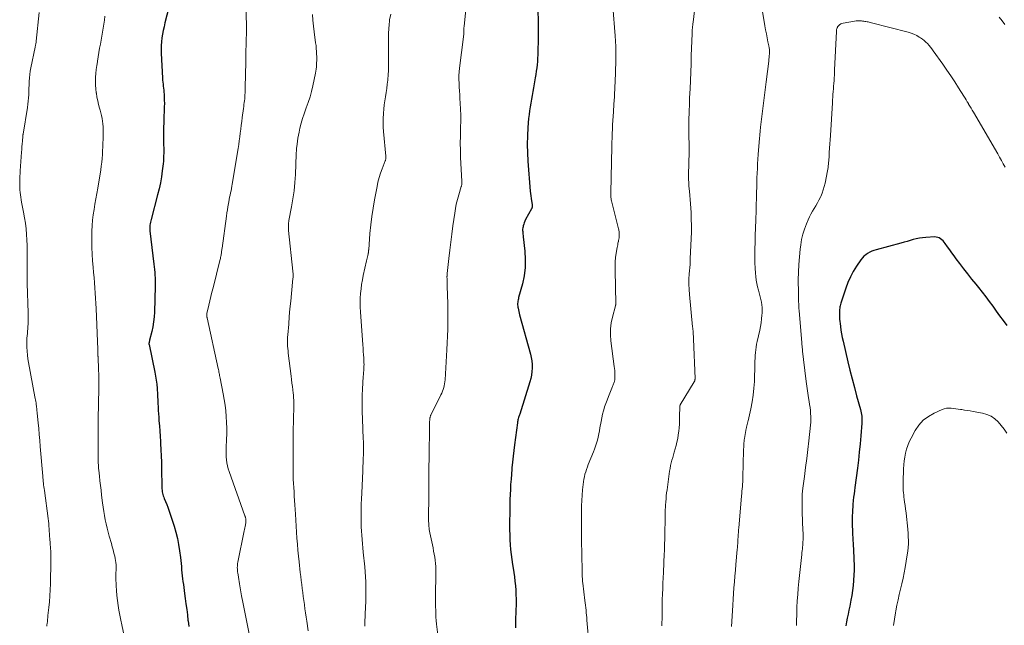
# Model space of a CAD drawing. Units: feet. Extents: x 1955000 to 1960000, y 540000 to 545002.
# Drawn here: x 1955690 to 1955926, y 543017 to 543162 of the extents above; entities that cross this region are included whole.
import ezdxf

# ---------------------------------------------------------------- set-up
doc = ezdxf.new("R2010")
doc.units = ezdxf.units.FT
doc.header["$LTSCALE"] = 100
doc.header["$MEASUREMENT"] = 0
doc.layers.add('CONTOUR INDEX', color=32, linetype='Continuous', lineweight=25)
doc.layers.add('CONTOUR INTERMEDIATE', color=40, linetype='Continuous', lineweight=15)

msp = doc.modelspace()

# ---------------------------------------------------------------- linework, layer by layer
at = {"layer": 'CONTOUR INDEX', "flags": 128}
for points, elevation in [([(1955725.99, 543166.88), (1955724.67, 543161.61), (1955724.46, 543160.72), (1955724.27, 543159.82), (1955724.11, 543158.92), (1955723.96, 543158.02), (1955723.86, 543157.11), (1955723.79, 543156.2), (1955723.78, 543155.29), (1955723.8, 543154.37), (1955724.09, 543148.39), (1955724.12, 543147.9), (1955724.16, 543147.42), (1955724.22, 543146.94), (1955724.28, 543146.45), (1955724.34, 543145.97), (1955724.4, 543145.49), (1955724.43, 543145.01), (1955724.46, 543144.52), (1955724.49, 543143.88), (1955724.52, 543143.08), (1955724.53, 543142.27), (1955724.51, 543141.46), (1955724.49, 543140.66), (1955724.41, 543138.97), (1955724.37, 543137.75), (1955724.34, 543136.53), (1955724.33, 543135.31), (1955724.34, 543134.09), (1955724.35, 543132.94), (1955724.36, 543132.3), (1955724.37, 543131.65), (1955724.37, 543131.01), (1955724.37, 543130.36), (1955724.36, 543129.72), (1955724.34, 543129.08), (1955724.29, 543128.43), (1955724.22, 543127.79), (1955724.02, 543126.15), (1955723.82, 543124.7), (1955723.57, 543123.25), (1955723.26, 543121.82), (1955722.91, 543120.39), (1955721.33, 543114.47), (1955721.25, 543114.13), (1955721.18, 543113.8), (1955721.12, 543113.46), (1955721.08, 543113.12), (1955721.05, 543112.78), (1955721.04, 543112.44), (1955721.05, 543112.1), (1955721.08, 543111.76), (1955722.01, 543103.75), (1955722.09, 543103.09), (1955722.16, 543102.43), (1955722.22, 543101.77), (1955722.28, 543101.11), (1955722.32, 543100.46), (1955722.35, 543099.8), (1955722.35, 543099.14), (1955722.34, 543098.48), (1955722.15, 543092.27), (1955722.07, 543091.08), (1955721.95, 543089.9), (1955721.75, 543088.73), (1955721.5, 543087.56), (1955720.99, 543085.53), (1955720.96, 543085.38), (1955720.93, 543085.24), (1955720.9, 543085.1), (1955720.87, 543084.95), (1955720.83, 543084.71), (1955720.83, 543084.68), (1955720.83, 543084.66), (1955720.83, 543084.64), (1955720.83, 543084.62), (1955720.84, 543084.53), (1955720.84, 543084.51), (1955720.85, 543084.49), (1955720.85, 543084.47), (1955720.85, 543084.45), (1955722.26, 543077.84), (1955722.44, 543076.87), (1955722.6, 543075.9), (1955722.71, 543074.92), (1955722.8, 543073.93), (1955722.82, 543073.6), (1955722.87, 543072.78), (1955722.92, 543071.96), (1955722.95, 543071.14), (1955722.98, 543070.32), (1955723.01, 543069.49), (1955723.05, 543068.67), (1955723.1, 543067.85), (1955723.17, 543067.03), (1955723.24, 543066.19), (1955723.35, 543064.95), (1955723.45, 543063.7), (1955723.53, 543062.46), (1955723.61, 543061.22), (1955723.64, 543060.73), (1955723.72, 543059.24), (1955723.78, 543057.75), (1955723.83, 543056.26), (1955723.86, 543054.77), (1955723.94, 543050.17), (1955723.95, 543049.83), (1955723.98, 543049.49), (1955724.03, 543049.15), (1955724.09, 543048.81), (1955724.16, 543048.47), (1955724.26, 543048.14), (1955724.37, 543047.82), (1955724.49, 543047.5), (1955724.8, 543046.78), (1955725.09, 543046.1), (1955725.36, 543045.41), (1955725.61, 543044.72), (1955725.84, 543044.02), (1955726.87, 543040.89), (1955727.3, 543039.43), (1955727.67, 543037.96), (1955727.96, 543036.47), (1955728.19, 543034.96), (1955728.38, 543033.39), (1955728.47, 543032.66), (1955728.55, 543031.93), (1955728.62, 543031.2), (1955728.68, 543030.46), (1955728.68, 543030.41), (1955728.74, 543029.7), (1955728.82, 543028.99), (1955728.9, 543028.29), (1955729, 543027.58), (1955729.1, 543026.88), (1955729.2, 543026.18), (1955729.3, 543025.47), (1955729.39, 543024.77), (1955729.55, 543023.55), (1955729.72, 543022.24), (1955729.89, 543020.92), (1955730.05, 543019.6), (1955730.2, 543018.29), (1955730.22, 543018.16), (1955730.38, 543016.78)], 1040), ([(1955814.13, 543164.44), (1955814.2, 543162.19), (1955814.21, 543159.93), (1955814.2, 543157.68), (1955814.14, 543154.76), (1955814.12, 543153.97), (1955814.08, 543153.18), (1955814.02, 543152.39), (1955813.95, 543151.6), (1955813.86, 543150.81), (1955813.75, 543150.02), (1955813.63, 543149.24), (1955813.5, 543148.45), (1955813.08, 543146.07), (1955812.91, 543145.15), (1955812.75, 543144.24), (1955812.58, 543143.32), (1955812.42, 543142.41), (1955812.26, 543141.49), (1955812.12, 543140.57), (1955812.02, 543139.65), (1955811.92, 543138.73), (1955811.74, 543136.53), (1955811.62, 543134.51), (1955811.57, 543132.49), (1955811.61, 543130.46), (1955811.72, 543128.44), (1955812.28, 543121.27), (1955812.34, 543120.68), (1955812.41, 543120.1), (1955812.49, 543119.51), (1955812.59, 543118.93), (1955812.76, 543118.03), (1955812.77, 543117.9), (1955812.78, 543117.76), (1955812.78, 543117.63), (1955812.77, 543117.49), (1955812.75, 543117.36), (1955812.71, 543117.23), (1955812.66, 543117.11), (1955812.61, 543116.99), (1955811.2, 543114.43), (1955811.02, 543114.07), (1955810.86, 543113.7), (1955810.73, 543113.32), (1955810.62, 543112.94), (1955810.57, 543112.74), (1955810.51, 543112.45), (1955810.47, 543112.15), (1955810.47, 543111.85), (1955810.49, 543111.55), (1955810.52, 543111.25), (1955810.56, 543110.94), (1955810.59, 543110.64), (1955810.62, 543110.34), (1955811.01, 543106.88), (1955811.12, 543104.9), (1955811.08, 543102.93), (1955810.82, 543100.98), (1955810.41, 543099.04), (1955809.52, 543095.75), (1955809.45, 543095.46), (1955809.38, 543095.17), (1955809.34, 543094.88), (1955809.3, 543094.59), (1955809.28, 543094.29), (1955809.28, 543094), (1955809.31, 543093.7), (1955809.35, 543093.41), (1955809.39, 543093.2), (1955809.47, 543092.81), (1955809.56, 543092.41), (1955809.65, 543092.02), (1955809.75, 543091.63), (1955812.36, 543082.19), (1955812.55, 543081.36), (1955812.69, 543080.53), (1955812.76, 543079.68), (1955812.78, 543078.83), (1955812.72, 543077.98), (1955812.62, 543077.14), (1955812.45, 543076.31), (1955812.23, 543075.49), (1955809.77, 543067.74), (1955809.74, 543067.63), (1955809.7, 543067.53), (1955809.66, 543067.43), (1955809.62, 543067.33), (1955809.59, 543067.23), (1955809.55, 543067.13), (1955809.52, 543067.02), (1955809.48, 543066.92), (1955809.41, 543066.66), (1955809.35, 543066.42), (1955809.3, 543066.18), (1955809.25, 543065.94), (1955809.22, 543065.7), (1955808.52, 543060.41), (1955808.35, 543059.03), (1955808.19, 543057.66), (1955808.04, 543056.28), (1955807.91, 543054.9), (1955807.88, 543054.56), (1955807.78, 543053.35), (1955807.69, 543052.14), (1955807.6, 543050.92), (1955807.53, 543049.71), (1955807.47, 543048.49), (1955807.42, 543047.28), (1955807.39, 543046.07), (1955807.37, 543044.85), (1955807.34, 543041.24), (1955807.34, 543040.04), (1955807.37, 543038.84), (1955807.42, 543037.65), (1955807.49, 543036.45), (1955807.6, 543035.26), (1955807.72, 543034.07), (1955807.88, 543032.88), (1955808.05, 543031.7), (1955808.19, 543030.83), (1955808.35, 543029.78), (1955808.5, 543028.72), (1955808.63, 543027.66), (1955808.74, 543026.6), (1955808.83, 543025.53), (1955808.88, 543024.47), (1955808.9, 543023.4), (1955808.89, 543022.33), (1955808.79, 543018.51), (1955808.77, 543017.51), (1955808.75, 543016.51)], 1020), ([(1955926.69, 543089.06), (1955925.85, 543090.2), (1955925, 543091.35), (1955924.17, 543092.5), (1955923.34, 543093.65), (1955922.51, 543094.8), (1955921.66, 543095.93), (1955920.78, 543097.05), (1955919.89, 543098.16), (1955919.28, 543098.92), (1955918.28, 543100.15), (1955917.29, 543101.4), (1955916.32, 543102.65), (1955915.36, 543103.92), (1955914.52, 543105.03), (1955913.99, 543105.75), (1955913.46, 543106.47), (1955912.94, 543107.19), (1955912.42, 543107.92), (1955911.84, 543108.74), (1955911.6, 543109.05), (1955911.34, 543109.34), (1955911.06, 543109.6), (1955910.75, 543109.85), (1955910.42, 543110.04), (1955910.08, 543110.18), (1955909.71, 543110.25), (1955909.33, 543110.27), (1955907.17, 543110.16), (1955906.41, 543110.1), (1955905.66, 543110), (1955904.92, 543109.84), (1955904.18, 543109.65), (1955903.45, 543109.43), (1955902.71, 543109.22), (1955901.98, 543109.01), (1955901.24, 543108.81), (1955895.31, 543107.2), (1955894.77, 543107.03), (1955894.25, 543106.84), (1955893.74, 543106.6), (1955893.25, 543106.33), (1955892.79, 543106.02), (1955892.36, 543105.67), (1955891.99, 543105.26), (1955891.64, 543104.82), (1955890.6, 543103.28), (1955889.81, 543102.01), (1955889.1, 543100.71), (1955888.5, 543099.35), (1955887.98, 543097.96), (1955886.79, 543094.37), (1955886.7, 543094.07), (1955886.63, 543093.77), (1955886.58, 543093.47), (1955886.54, 543093.17), (1955886.52, 543092.86), (1955886.5, 543092.55), (1955886.49, 543092.24), (1955886.49, 543091.94), (1955886.49, 543091.54), (1955886.51, 543091.04), (1955886.53, 543090.54), (1955886.57, 543090.03), (1955886.63, 543089.53), (1955886.72, 543088.77), (1955886.85, 543087.89), (1955886.99, 543087.01), (1955887.16, 543086.14), (1955887.35, 543085.27), (1955888.51, 543080.34), (1955889.01, 543078.28), (1955889.52, 543076.23), (1955890.06, 543074.18), (1955890.61, 543072.14), (1955891.51, 543068.85), (1955891.61, 543068.45), (1955891.7, 543068.05), (1955891.77, 543067.65), (1955891.83, 543067.24), (1955891.87, 543066.83), (1955891.89, 543066.42), (1955891.88, 543066.01), (1955891.86, 543065.6), (1955891.61, 543062.54), (1955891.44, 543060.61), (1955891.25, 543058.67), (1955891.03, 543056.74), (1955890.79, 543054.8), (1955890.18, 543050.17), (1955890.08, 543049.4), (1955889.98, 543048.62), (1955889.89, 543047.85), (1955889.8, 543047.07), (1955889.79, 543046.91), (1955889.72, 543046.21), (1955889.66, 543045.52), (1955889.61, 543044.82), (1955889.58, 543044.12), (1955889.56, 543043.42), (1955889.55, 543042.72), (1955889.55, 543042.02), (1955889.56, 543041.32), (1955889.57, 543040.79), (1955889.59, 543040.13), (1955889.61, 543039.47), (1955889.65, 543038.8), (1955889.69, 543038.14), (1955889.73, 543037.48), (1955889.77, 543036.82), (1955889.8, 543036.15), (1955889.83, 543035.49), (1955889.95, 543032.83), (1955889.98, 543031.6), (1955889.99, 543030.37), (1955889.95, 543029.14), (1955889.89, 543027.91), (1955889.88, 543027.84), (1955889.78, 543026.65), (1955889.64, 543025.46), (1955889.45, 543024.28), (1955889.24, 543023.1), (1955889.14, 543022.65), (1955888.95, 543021.7), (1955888.76, 543020.75), (1955888.56, 543019.8), (1955888.37, 543018.85), (1955888.19, 543017.9), (1955888.03, 543016.94)], 1000)]:
    msp.add_lwpolyline(points, dxfattribs=dict(at, elevation=elevation))
at = {"layer": 'CONTOUR INTERMEDIATE', "flags": 128}
for points, elevation in [([(1955797.79, 543174.43), (1955796.43, 543160.82), (1955796.42, 543160.66), (1955796.41, 543160.5), (1955796.4, 543160.34), (1955796.4, 543160.18), (1955796.4, 543160.02), (1955796.4, 543159.86), (1955796.4, 543159.7), (1955796.4, 543159.55), (1955796.39, 543159.33), (1955796.37, 543159.07), (1955796.35, 543158.8), (1955796.33, 543158.54), (1955796.3, 543158.27), (1955795.34, 543150.8), (1955795.25, 543149.89), (1955795.2, 543148.97), (1955795.19, 543148.05), (1955795.22, 543147.14), (1955795.27, 543146.22), (1955795.33, 543145.3), (1955795.39, 543144.38), (1955795.45, 543143.46), (1955795.52, 543142.41), (1955795.6, 543140.96), (1955795.64, 543139.52), (1955795.64, 543138.07), (1955795.6, 543136.62), (1955795.58, 543136.15), (1955795.54, 543134.47), (1955795.52, 543132.78), (1955795.54, 543131.1), (1955795.6, 543129.42), (1955795.86, 543123.61), (1955795.87, 543123.49), (1955795.87, 543123.37), (1955795.88, 543123.25), (1955795.89, 543123.13), (1955795.91, 543122.89), (1955795.89, 543122.79), (1955795.85, 543122.65), (1955795.82, 543122.57), (1955795.8, 543122.5), (1955795.78, 543122.43), (1955795.76, 543122.36), (1955795.14, 543120.35), (1955794.84, 543119.27), (1955794.57, 543118.18), (1955794.36, 543117.08), (1955794.18, 543115.98), (1955793.77, 543112.92), (1955793.52, 543110.98), (1955793.27, 543109.03), (1955793.04, 543107.09), (1955792.81, 543105.14), (1955792.39, 543101.48), (1955792.37, 543101.36), (1955792.36, 543101.25), (1955792.35, 543101.13), (1955792.34, 543101.01), (1955792.34, 543100.9), (1955792.33, 543100.78), (1955792.33, 543100.67), (1955792.33, 543100.55), (1955792.34, 543100.37), (1955792.35, 543100.16), (1955792.35, 543099.96), (1955792.36, 543099.75), (1955792.37, 543099.54), (1955792.37, 543099.53), (1955792.38, 543099.31), (1955792.39, 543099.1), (1955792.4, 543098.89), (1955792.4, 543098.67), (1955792.47, 543096.09), (1955792.5, 543094.58), (1955792.52, 543093.07), (1955792.53, 543091.57), (1955792.53, 543090.06), (1955792.53, 543089.78), (1955792.51, 543088.14), (1955792.47, 543086.49), (1955792.4, 543084.85), (1955792.31, 543083.21), (1955791.86, 543075.98), (1955791.82, 543075.51), (1955791.76, 543075.05), (1955791.66, 543074.59), (1955791.55, 543074.13), (1955791.41, 543073.68), (1955791.25, 543073.24), (1955791.07, 543072.8), (1955790.87, 543072.37), (1955788.53, 543067.67), (1955788.47, 543067.54), (1955788.41, 543067.4), (1955788.36, 543067.27), (1955788.31, 543067.13), (1955788.27, 543066.99), (1955788.24, 543066.86), (1955788.22, 543066.71), (1955788.2, 543066.57), (1955788.19, 543066.31), (1955788.17, 543066.04), (1955788.16, 543065.76), (1955788.15, 543065.49), (1955788.15, 543065.21), (1955788.04, 543057.19), (1955788.01, 543055.05), (1955787.99, 543052.91), (1955787.97, 543050.76), (1955787.96, 543048.62), (1955787.92, 543042.36), (1955787.93, 543041.98), (1955787.94, 543041.6), (1955787.96, 543041.22), (1955787.99, 543040.84), (1955788.03, 543040.46), (1955788.08, 543040.08), (1955788.14, 543039.71), (1955788.21, 543039.33), (1955788.98, 543035.67), (1955789.13, 543034.93), (1955789.26, 543034.19), (1955789.38, 543033.45), (1955789.49, 543032.7), (1955789.57, 543031.95), (1955789.63, 543031.2), (1955789.66, 543030.45), (1955789.66, 543029.7), (1955789.61, 543024.05), (1955789.61, 543023.21), (1955789.61, 543022.38), (1955789.61, 543021.55), (1955789.62, 543020.71), (1955789.64, 543019.88), (1955789.69, 543019.05), (1955789.75, 543018.22), (1955789.84, 543017.39), (1955790.31, 543013.52)], 1024), ([(1955743.97, 543170.4), (1955744.26, 543160.57), (1955744.27, 543160.35), (1955744.27, 543160.13), (1955744.27, 543159.91), (1955744.26, 543159.7), (1955744.26, 543159.59), (1955744.25, 543159.42), (1955744.25, 543159.26), (1955744.24, 543159.09), (1955744.22, 543158.93), (1955744.21, 543158.77), (1955744.2, 543158.6), (1955744.2, 543158.44), (1955744.19, 543158.27), (1955744.09, 543153.01), (1955744.06, 543151.49), (1955744.03, 543149.97), (1955743.99, 543148.45), (1955743.95, 543146.93), (1955743.89, 543144.82), (1955743.87, 543144.36), (1955743.84, 543143.89), (1955743.8, 543143.43), (1955743.75, 543142.97), (1955743.69, 543142.51), (1955743.63, 543142.05), (1955743.57, 543141.59), (1955743.51, 543141.13), (1955743.22, 543138.94), (1955743.09, 543138.01), (1955742.97, 543137.08), (1955742.86, 543136.14), (1955742.75, 543135.21), (1955742.63, 543134.28), (1955742.51, 543133.35), (1955742.37, 543132.42), (1955742.22, 543131.49), (1955740.82, 543122.97), (1955740.72, 543122.43), (1955740.63, 543121.9), (1955740.52, 543121.37), (1955740.41, 543120.84), (1955740.3, 543120.31), (1955740.19, 543119.78), (1955740.08, 543119.25), (1955739.98, 543118.72), (1955739.9, 543118.29), (1955739.77, 543117.54), (1955739.64, 543116.8), (1955739.53, 543116.05), (1955739.42, 543115.3), (1955738.37, 543107.6), (1955738.33, 543107.36), (1955738.3, 543107.12), (1955738.27, 543106.88), (1955738.23, 543106.64), (1955738.2, 543106.4), (1955738.16, 543106.16), (1955738.12, 543105.92), (1955738.08, 543105.68), (1955738.07, 543105.63), (1955738.02, 543105.37), (1955737.97, 543105.11), (1955737.91, 543104.85), (1955737.85, 543104.59), (1955736.21, 543098.07), (1955735.95, 543097.02), (1955735.69, 543095.97), (1955735.44, 543094.92), (1955735.19, 543093.87), (1955734.73, 543091.89), (1955734.72, 543091.83), (1955734.71, 543091.76), (1955734.7, 543091.69), (1955734.7, 543091.63), (1955734.69, 543091.56), (1955734.69, 543091.5), (1955734.7, 543091.43), (1955734.7, 543091.37), (1955734.71, 543091.28), (1955734.73, 543091.17), (1955734.75, 543091.06), (1955734.77, 543090.95), (1955734.79, 543090.85), (1955737.44, 543078.74), (1955737.5, 543078.45), (1955737.56, 543078.16), (1955737.62, 543077.87), (1955737.68, 543077.58), (1955737.73, 543077.29), (1955737.79, 543077.01), (1955737.85, 543076.72), (1955737.9, 543076.43), (1955738.64, 543072.61), (1955738.88, 543071.26), (1955739.09, 543069.9), (1955739.25, 543068.53), (1955739.39, 543067.16), (1955739.47, 543065.79), (1955739.51, 543064.42), (1955739.5, 543063.04), (1955739.45, 543061.67), (1955739.35, 543059.77), (1955739.32, 543059.03), (1955739.33, 543058.3), (1955739.36, 543057.56), (1955739.42, 543056.83), (1955739.53, 543056.1), (1955739.67, 543055.38), (1955739.85, 543054.67), (1955740.08, 543053.97), (1955743.85, 543043.38), (1955743.89, 543043.26), (1955743.93, 543043.14), (1955743.97, 543043.01), (1955744.01, 543042.89), (1955744.05, 543042.74), (1955744.07, 543042.69), (1955744.08, 543042.64), (1955744.09, 543042.59), (1955744.09, 543042.54), (1955744.1, 543042.49), (1955744.1, 543042.44), (1955744.1, 543042.39), (1955744.1, 543042.34), (1955744.1, 543042.2), (1955744.1, 543042.08), (1955744.09, 543041.96), (1955744.07, 543041.84), (1955744.06, 543041.73), (1955743.97, 543041.22), (1955743.9, 543040.85), (1955743.83, 543040.49), (1955743.76, 543040.12), (1955743.69, 543039.75), (1955742.16, 543032.23), (1955742.11, 543031.91), (1955742.06, 543031.59), (1955742.04, 543031.26), (1955742.03, 543030.94), (1955742.04, 543030.61), (1955742.05, 543030.28), (1955742.09, 543029.96), (1955742.13, 543029.63), (1955742.2, 543029.2), (1955742.28, 543028.66), (1955742.37, 543028.12), (1955742.46, 543027.58), (1955742.56, 543027.04), (1955743.07, 543024.21), (1955743.36, 543022.63), (1955743.66, 543021.05), (1955743.96, 543019.47), (1955744.28, 543017.89), (1955745.97, 543009.5)], 1036), ([(1955694.46, 543164.1), (1955693.79, 543157.26), (1955693.77, 543157.07), (1955693.75, 543156.89), (1955693.72, 543156.7), (1955693.68, 543156.51), (1955693.64, 543156.33), (1955693.61, 543156.14), (1955693.57, 543155.96), (1955693.53, 543155.77), (1955692.49, 543150.85), (1955692.34, 543150.04), (1955692.22, 543149.22), (1955692.15, 543148.41), (1955692.11, 543147.59), (1955692.1, 543147.48), (1955692.08, 543146.71), (1955692.05, 543145.94), (1955692.02, 543145.17), (1955691.99, 543144.4), (1955691.94, 543143.63), (1955691.88, 543142.86), (1955691.79, 543142.1), (1955691.68, 543141.34), (1955690.64, 543134.95), (1955690.63, 543134.88), (1955690.62, 543134.82), (1955690.61, 543134.75), (1955690.6, 543134.69), (1955690.59, 543134.63), (1955690.58, 543134.56), (1955690.58, 543134.5), (1955690.57, 543134.43), (1955690.46, 543133.24), (1955690.41, 543132.58), (1955690.35, 543131.92), (1955690.3, 543131.26), (1955690.26, 543130.6), (1955689.95, 543126.15), (1955689.91, 543125.48), (1955689.88, 543124.82), (1955689.85, 543124.16), (1955689.83, 543123.49), (1955689.83, 543123.37), (1955689.82, 543122.77), (1955689.84, 543122.17), (1955689.87, 543121.57), (1955689.92, 543120.97), (1955689.99, 543120.37), (1955690.08, 543119.78), (1955690.17, 543119.19), (1955690.28, 543118.6), (1955690.75, 543116.21), (1955690.99, 543114.88), (1955691.19, 543113.56), (1955691.34, 543112.23), (1955691.46, 543110.89), (1955691.53, 543109.55), (1955691.58, 543108.21), (1955691.61, 543106.86), (1955691.61, 543105.52), (1955691.6, 543105.17), (1955691.6, 543103.65), (1955691.6, 543102.13), (1955691.62, 543100.61), (1955691.65, 543099.09), (1955691.83, 543092.08), (1955691.84, 543091.44), (1955691.85, 543090.8), (1955691.84, 543090.16), (1955691.83, 543089.52), (1955691.83, 543089.37), (1955691.8, 543088.8), (1955691.77, 543088.24), (1955691.72, 543087.67), (1955691.66, 543087.11), (1955691.6, 543086.55), (1955691.56, 543085.98), (1955691.54, 543085.42), (1955691.54, 543084.85), (1955691.56, 543083.8), (1955691.59, 543082.87), (1955691.66, 543081.95), (1955691.78, 543081.03), (1955691.93, 543080.12), (1955693.49, 543071.89), (1955693.56, 543071.53), (1955693.62, 543071.17), (1955693.68, 543070.81), (1955693.74, 543070.45), (1955693.76, 543070.31), (1955693.8, 543070.02), (1955693.84, 543069.73), (1955693.87, 543069.44), (1955693.9, 543069.15), (1955693.92, 543068.85), (1955693.95, 543068.56), (1955693.98, 543068.27), (1955694.01, 543067.98), (1955694.24, 543065.71), (1955694.38, 543064.29), (1955694.51, 543062.87), (1955694.64, 543061.44), (1955694.76, 543060.01), (1955695.34, 543052.92), (1955695.38, 543052.49), (1955695.42, 543052.06), (1955695.47, 543051.63), (1955695.52, 543051.2), (1955695.57, 543050.77), (1955695.62, 543050.34), (1955695.68, 543049.91), (1955695.74, 543049.48), (1955696.64, 543042.72), (1955696.71, 543042.12), (1955696.78, 543041.51), (1955696.84, 543040.9), (1955696.88, 543040.29), (1955696.92, 543039.68), (1955696.96, 543039.07), (1955697.01, 543038.46), (1955697.06, 543037.86), (1955697.14, 543036.85), (1955697.17, 543036.39), (1955697.2, 543035.93), (1955697.24, 543035.47), (1955697.27, 543035), (1955697.29, 543034.54), (1955697.31, 543034.08), (1955697.32, 543033.62), (1955697.32, 543033.16), (1955697.3, 543032.19), (1955697.29, 543031.24), (1955697.28, 543030.29), (1955697.25, 543029.34), (1955697.23, 543028.4), (1955697.19, 543027.06), (1955697.14, 543025.63), (1955697.06, 543024.2), (1955696.95, 543022.77), (1955696.81, 543021.34), (1955696.61, 543019.45), (1955696.56, 543018.97), (1955696.51, 543018.49), (1955696.46, 543018.01), (1955696.4, 543017.53), (1955696.36, 543017.19), (1955696.33, 543016.88)], 1048), ([(1955832.14, 543165.55), (1955832.66, 543158.55), (1955832.74, 543157.26), (1955832.8, 543155.97), (1955832.83, 543154.67), (1955832.83, 543153.38), (1955832.82, 543152.52), (1955832.81, 543151.65), (1955832.79, 543150.79), (1955832.77, 543149.93), (1955832.74, 543149.07), (1955832.7, 543148.2), (1955832.66, 543147.34), (1955832.62, 543146.48), (1955832.58, 543145.62), (1955832.53, 543144.74), (1955832.48, 543143.88), (1955832.43, 543143.01), (1955832.37, 543142.14), (1955832.24, 543140.3), (1955832.17, 543139.25), (1955832.1, 543138.21), (1955832.05, 543137.16), (1955832, 543136.11), (1955831.96, 543135.07), (1955831.92, 543134.02), (1955831.89, 543132.97), (1955831.86, 543131.93), (1955831.63, 543120.92), (1955831.63, 543120.63), (1955831.63, 543120.34), (1955831.65, 543120.05), (1955831.67, 543119.76), (1955831.71, 543119.48), (1955831.75, 543119.19), (1955831.81, 543118.91), (1955831.87, 543118.63), (1955833.48, 543112.2), (1955833.53, 543112), (1955833.57, 543111.8), (1955833.6, 543111.6), (1955833.63, 543111.4), (1955833.65, 543111.19), (1955833.66, 543110.99), (1955833.66, 543110.79), (1955833.65, 543110.58), (1955833.63, 543110.37), (1955833.6, 543110.06), (1955833.56, 543109.75), (1955833.5, 543109.45), (1955833.44, 543109.14), (1955833.43, 543109.08), (1955833.35, 543108.74), (1955833.28, 543108.41), (1955833.22, 543108.07), (1955833.16, 543107.73), (1955832.93, 543106.38), (1955832.79, 543105.36), (1955832.69, 543104.34), (1955832.64, 543103.32), (1955832.64, 543102.29), (1955832.81, 543094.25), (1955832.81, 543094.19), (1955832.81, 543094.12), (1955832.8, 543094.06), (1955832.8, 543094), (1955832.78, 543093.94), (1955832.77, 543093.88), (1955832.76, 543093.81), (1955832.74, 543093.75), (1955832.03, 543091.05), (1955831.74, 543089.64), (1955831.56, 543088.21), (1955831.55, 543086.78), (1955831.66, 543085.34), (1955832.46, 543079.18), (1955832.52, 543078.69), (1955832.56, 543078.2), (1955832.59, 543077.71), (1955832.61, 543077.22), (1955832.63, 543076.77), (1955832.62, 543076.5), (1955832.6, 543076.24), (1955832.56, 543075.97), (1955832.51, 543075.71), (1955832.48, 543075.6), (1955832.42, 543075.4), (1955832.36, 543075.2), (1955832.3, 543075), (1955832.23, 543074.8), (1955832.15, 543074.6), (1955832.07, 543074.41), (1955831.99, 543074.21), (1955831.91, 543074.02), (1955831.38, 543072.79), (1955831.04, 543071.97), (1955830.72, 543071.15), (1955830.43, 543070.32), (1955830.15, 543069.49), (1955830.14, 543069.45), (1955829.89, 543068.59), (1955829.66, 543067.72), (1955829.46, 543066.85), (1955829.29, 543065.97), (1955829.04, 543064.5), (1955828.9, 543063.76), (1955828.75, 543063.02), (1955828.59, 543062.28), (1955828.41, 543061.55), (1955828.2, 543060.82), (1955827.98, 543060.1), (1955827.73, 543059.39), (1955827.46, 543058.69), (1955826.23, 543055.68), (1955826.01, 543055.1), (1955825.8, 543054.52), (1955825.61, 543053.93), (1955825.44, 543053.33), (1955825.29, 543052.73), (1955825.17, 543052.13), (1955825.07, 543051.52), (1955825, 543050.9), (1955824.87, 543049.59), (1955824.77, 543048.31), (1955824.69, 543047.03), (1955824.64, 543045.75), (1955824.61, 543044.47), (1955824.6, 543043.9), (1955824.59, 543042.33), (1955824.59, 543040.76), (1955824.6, 543039.19), (1955824.61, 543037.63), (1955824.73, 543030.22), (1955824.73, 543029.85), (1955824.75, 543029.47), (1955824.76, 543029.1), (1955824.79, 543028.73), (1955824.81, 543028.35), (1955824.85, 543027.98), (1955824.88, 543027.61), (1955824.93, 543027.24), (1955825.44, 543023.08), (1955825.51, 543022.49), (1955825.58, 543021.9), (1955825.65, 543021.31), (1955825.71, 543020.72), (1955825.76, 543020.13), (1955825.82, 543019.54), (1955825.87, 543018.95), (1955825.92, 543018.36), (1955826.44, 543012.25)], 1016), ([(1955851.75, 543164.51), (1955851.37, 543161.78), (1955851.33, 543161.44), (1955851.29, 543161.09), (1955851.25, 543160.75), (1955851.22, 543160.4), (1955851.19, 543160.05), (1955851.17, 543159.7), (1955851.15, 543159.36), (1955851.14, 543159.01), (1955850.95, 543153.84), (1955850.88, 543151.82), (1955850.8, 543149.81), (1955850.72, 543147.79), (1955850.64, 543145.77), (1955850.55, 543143.64), (1955850.52, 543142.69), (1955850.48, 543141.74), (1955850.44, 543140.79), (1955850.41, 543139.84), (1955850.37, 543138.76), (1955850.36, 543138.35), (1955850.35, 543137.94), (1955850.34, 543137.53), (1955850.34, 543137.12), (1955850.34, 543136.71), (1955850.34, 543136.29), (1955850.35, 543135.88), (1955850.35, 543135.47), (1955850.41, 543131.45), (1955850.41, 543130.58), (1955850.41, 543129.71), (1955850.39, 543128.84), (1955850.35, 543127.97), (1955850.34, 543127.71), (1955850.32, 543126.97), (1955850.29, 543126.24), (1955850.28, 543125.51), (1955850.28, 543124.77), (1955850.29, 543124.04), (1955850.32, 543123.31), (1955850.37, 543122.57), (1955850.44, 543121.84), (1955850.5, 543121.26), (1955850.6, 543120.24), (1955850.69, 543119.22), (1955850.77, 543118.19), (1955850.83, 543117.17), (1955850.89, 543116.11), (1955850.95, 543114.55), (1955850.98, 543113), (1955850.96, 543111.44), (1955850.91, 543109.88), (1955850.7, 543105.06), (1955850.7, 543104.95), (1955850.7, 543104.85), (1955850.7, 543104.74), (1955850.7, 543104.64), (1955850.7, 543104.46), (1955850.71, 543104.34), (1955850.69, 543104.1), (1955850.68, 543103.99), (1955850.67, 543103.88), (1955850.66, 543103.77), (1955850.65, 543103.66), (1955850.45, 543101.4), (1955850.38, 543100.15), (1955850.35, 543098.91), (1955850.4, 543097.67), (1955850.49, 543096.43), (1955851.27, 543088.68), (1955851.3, 543088.36), (1955851.33, 543088.05), (1955851.36, 543087.74), (1955851.38, 543087.43), (1955851.4, 543087.28), (1955851.43, 543086.9), (1955851.45, 543086.51), (1955851.47, 543086.13), (1955851.49, 543085.74), (1955851.84, 543076.29), (1955851.84, 543076.18), (1955851.83, 543076.08), (1955851.82, 543075.97), (1955851.8, 543075.87), (1955851.77, 543075.76), (1955851.74, 543075.66), (1955851.7, 543075.57), (1955851.65, 543075.48), (1955848.31, 543069.99), (1955848.28, 543069.95), (1955848.26, 543069.9), (1955848.24, 543069.85), (1955848.22, 543069.8), (1955848.21, 543069.75), (1955848.2, 543069.7), (1955848.2, 543069.64), (1955848.19, 543069.59), (1955848.15, 543067.12), (1955848.13, 543066.25), (1955848.09, 543065.38), (1955848.02, 543064.52), (1955847.94, 543063.65), (1955847.83, 543062.79), (1955847.69, 543061.93), (1955847.5, 543061.08), (1955847.29, 543060.24), (1955846.83, 543058.65), (1955846.65, 543058), (1955846.48, 543057.36), (1955846.31, 543056.71), (1955846.14, 543056.06), (1955845.99, 543055.41), (1955845.85, 543054.76), (1955845.73, 543054.1), (1955845.63, 543053.44), (1955845.12, 543049.6), (1955845.03, 543048.88), (1955844.95, 543048.16), (1955844.88, 543047.44), (1955844.82, 543046.72), (1955844.76, 543045.93), (1955844.74, 543045.6), (1955844.72, 543045.27), (1955844.7, 543044.95), (1955844.69, 543044.62), (1955844.68, 543044.29), (1955844.67, 543043.97), (1955844.66, 543043.64), (1955844.65, 543043.31), (1955844.58, 543038.46), (1955844.57, 543037.95), (1955844.56, 543037.43), (1955844.55, 543036.91), (1955844.54, 543036.39), (1955844.53, 543035.87), (1955844.51, 543035.35), (1955844.49, 543034.84), (1955844.47, 543034.32), (1955844.26, 543029.8), (1955844.2, 543028.5), (1955844.14, 543027.21), (1955844.08, 543025.91), (1955844.03, 543024.61), (1955843.99, 543023.31), (1955843.95, 543022.01), (1955843.93, 543020.71), (1955843.92, 543019.41), (1955843.91, 543016.95)], 1012), ([(1955867.85, 543165.31), (1955868.6, 543160.89), (1955868.77, 543159.94), (1955868.95, 543158.99), (1955869.14, 543158.05), (1955869.34, 543157.1), (1955869.55, 543156.14), (1955869.64, 543155.67), (1955869.69, 543155.21), (1955869.71, 543154.74), (1955869.7, 543154.27), (1955869.69, 543154.17), (1955869.66, 543153.75), (1955869.63, 543153.32), (1955869.58, 543152.9), (1955869.53, 543152.48), (1955868.9, 543147.45), (1955868.66, 543145.54), (1955868.42, 543143.64), (1955868.19, 543141.73), (1955867.95, 543139.83), (1955867.57, 543136.64), (1955867.53, 543136.33), (1955867.5, 543136.01), (1955867.46, 543135.7), (1955867.44, 543135.39), (1955867.4, 543135.02), (1955867.39, 543134.89), (1955867.38, 543134.76), (1955867.37, 543134.63), (1955867.36, 543134.5), (1955867.35, 543134.38), (1955867.34, 543134.25), (1955867.33, 543134.12), (1955867.32, 543133.99), (1955867.02, 543130.09), (1955866.93, 543128.96), (1955866.86, 543127.83), (1955866.8, 543126.71), (1955866.75, 543125.58), (1955866.7, 543124.45), (1955866.67, 543123.32), (1955866.63, 543122.19), (1955866.6, 543121.05), (1955866.5, 543116.56), (1955866.49, 543116.14), (1955866.48, 543115.72), (1955866.46, 543115.29), (1955866.44, 543114.87), (1955866.42, 543114.45), (1955866.41, 543114.03), (1955866.39, 543113.61), (1955866.38, 543113.19), (1955866.2, 543106.53), (1955866.18, 543105.3), (1955866.2, 543104.06), (1955866.26, 543102.82), (1955866.35, 543101.58), (1955866.42, 543100.76), (1955866.52, 543099.94), (1955866.65, 543099.13), (1955866.83, 543098.33), (1955867.04, 543097.53), (1955867.14, 543097.22), (1955867.32, 543096.58), (1955867.49, 543095.94), (1955867.63, 543095.3), (1955867.77, 543094.65), (1955867.87, 543094), (1955867.93, 543093.35), (1955867.95, 543092.69), (1955867.93, 543092.03), (1955867.89, 543091.53), (1955867.81, 543090.62), (1955867.69, 543089.71), (1955867.54, 543088.81), (1955867.36, 543087.92), (1955866.74, 543085.19), (1955866.61, 543084.53), (1955866.49, 543083.86), (1955866.41, 543083.19), (1955866.34, 543082.52), (1955866.29, 543081.84), (1955866.25, 543081.16), (1955866.22, 543080.49), (1955866.19, 543079.81), (1955866.08, 543075.61), (1955865.98, 543073.96), (1955865.82, 543072.32), (1955865.56, 543070.69), (1955865.24, 543069.06), (1955864.57, 543066.14), (1955864.53, 543065.98), (1955864.49, 543065.83), (1955864.45, 543065.68), (1955864.41, 543065.53), (1955864.37, 543065.38), (1955864.33, 543065.22), (1955864.29, 543065.07), (1955864.26, 543064.92), (1955864.22, 543064.76), (1955864.19, 543064.6), (1955864.16, 543064.45), (1955864.13, 543064.29), (1955863.72, 543061.95), (1955863.66, 543061.6), (1955863.61, 543061.24), (1955863.58, 543060.88), (1955863.55, 543060.52), (1955863.53, 543060.15), (1955863.51, 543059.79), (1955863.5, 543059.43), (1955863.48, 543059.07), (1955863.32, 543052.64), (1955863.3, 543052.08), (1955863.28, 543051.51), (1955863.24, 543050.95), (1955863.2, 543050.39), (1955863.15, 543049.83), (1955863.1, 543049.27), (1955863.05, 543048.7), (1955863, 543048.14), (1955862.31, 543040.45), (1955862.28, 543040.07), (1955862.25, 543039.7), (1955862.23, 543039.32), (1955862.21, 543038.95), (1955862.19, 543038.57), (1955862.16, 543038.2), (1955862.14, 543037.82), (1955862.12, 543037.44), (1955862.11, 543037.22), (1955862.07, 543036.73), (1955862.04, 543036.24), (1955862, 543035.76), (1955861.96, 543035.27), (1955861.65, 543031.69), (1955861.53, 543030.3), (1955861.41, 543028.91), (1955861.29, 543027.52), (1955861.17, 543026.13), (1955861.06, 543024.74), (1955860.96, 543023.35), (1955860.87, 543021.96), (1955860.79, 543020.56), (1955860.6, 543016.85)], 1008), ([(1955710.25, 543163.28), (1955710.16, 543162.3), (1955710.02, 543161.31), (1955709.87, 543160.33), (1955709.19, 543156.56), (1955709.01, 543155.54), (1955708.83, 543154.52), (1955708.66, 543153.5), (1955708.49, 543152.48), (1955708.46, 543152.29), (1955708.32, 543151.37), (1955708.2, 543150.44), (1955708.11, 543149.51), (1955708.04, 543148.57), (1955708.02, 543147.64), (1955708.03, 543146.7), (1955708.1, 543145.77), (1955708.21, 543144.84), (1955708.22, 543144.73), (1955708.37, 543143.83), (1955708.55, 543142.93), (1955708.77, 543142.04), (1955709.01, 543141.15), (1955709.14, 543140.69), (1955709.32, 543140.04), (1955709.47, 543139.38), (1955709.59, 543138.72), (1955709.7, 543138.05), (1955709.77, 543137.38), (1955709.82, 543136.71), (1955709.84, 543136.04), (1955709.85, 543135.37), (1955709.82, 543133.73), (1955709.8, 543132.81), (1955709.77, 543131.89), (1955709.73, 543130.96), (1955709.68, 543130.04), (1955709.6, 543129.13), (1955709.51, 543128.21), (1955709.39, 543127.29), (1955709.26, 543126.38), (1955708.54, 543121.99), (1955708.33, 543120.7), (1955708.11, 543119.42), (1955707.89, 543118.14), (1955707.67, 543116.86), (1955707.47, 543115.57), (1955707.31, 543114.28), (1955707.21, 543112.99), (1955707.14, 543111.69), (1955707.12, 543111.03), (1955707.1, 543109.4), (1955707.12, 543107.77), (1955707.21, 543106.14), (1955707.32, 543104.51), (1955707.46, 543103), (1955707.57, 543101.77), (1955707.67, 543100.53), (1955707.77, 543099.29), (1955707.86, 543098.05), (1955707.94, 543096.81), (1955708.02, 543095.57), (1955708.08, 543094.33), (1955708.14, 543093.09), (1955708.59, 543083.29), (1955708.6, 543083.13), (1955708.6, 543082.98), (1955708.61, 543082.83), (1955708.61, 543082.67), (1955708.61, 543082.63), (1955708.61, 543082.5), (1955708.61, 543082.37), (1955708.61, 543082.23), (1955708.61, 543082.1), (1955708.61, 543082.01), (1955708.61, 543081.93), (1955708.61, 543081.84), (1955708.61, 543081.76), (1955708.61, 543081.68), (1955708.62, 543081.6), (1955708.62, 543081.51), (1955708.63, 543081.43), (1955708.63, 543081.35), (1955708.76, 543078.57), (1955708.82, 543077.1), (1955708.85, 543075.63), (1955708.84, 543074.16), (1955708.81, 543072.69), (1955708.77, 543071.52), (1955708.72, 543069.46), (1955708.68, 543067.4), (1955708.65, 543065.34), (1955708.64, 543063.28), (1955708.63, 543057.66), (1955708.63, 543057.24), (1955708.64, 543056.83), (1955708.65, 543056.41), (1955708.68, 543056), (1955708.7, 543055.59), (1955708.74, 543055.17), (1955708.77, 543054.76), (1955708.81, 543054.35), (1955708.97, 543052.9), (1955709.09, 543051.77), (1955709.22, 543050.63), (1955709.35, 543049.5), (1955709.49, 543048.36), (1955709.73, 543046.47), (1955709.86, 543045.46), (1955710.01, 543044.44), (1955710.18, 543043.44), (1955710.35, 543042.43), (1955710.55, 543041.43), (1955710.77, 543040.43), (1955711.03, 543039.44), (1955711.3, 543038.46), (1955711.82, 543036.71), (1955712.03, 543035.95), (1955712.24, 543035.2), (1955712.43, 543034.44), (1955712.61, 543033.67), (1955712.73, 543033.12), (1955712.82, 543032.63), (1955712.89, 543032.14), (1955712.93, 543031.64), (1955712.94, 543031.14), (1955712.94, 543030.69), (1955712.94, 543030.41), (1955712.93, 543030.14), (1955712.92, 543029.87), (1955712.91, 543029.59), (1955712.9, 543029.32), (1955712.89, 543029.05), (1955712.89, 543028.77), (1955712.9, 543028.5), (1955712.97, 543026.6), (1955713.03, 543025.42), (1955713.12, 543024.23), (1955713.25, 543023.05), (1955713.41, 543021.88), (1955713.6, 543020.71), (1955713.81, 543019.54), (1955714.05, 543018.37), (1955714.31, 543017.21), (1955714.91, 543014.59)], 1044), ([(1955760.1, 543163.66), (1955760.16, 543162.26), (1955760.28, 543160.87), (1955760.45, 543159.48), (1955760.82, 543156.88), (1955760.91, 543156.17), (1955760.98, 543155.46), (1955761.03, 543154.75), (1955761.06, 543154.03), (1955761.08, 543153.63), (1955761.08, 543153.11), (1955761.08, 543152.6), (1955761.06, 543152.08), (1955761.03, 543151.57), (1955760.99, 543151.06), (1955760.93, 543150.55), (1955760.85, 543150.04), (1955760.75, 543149.53), (1955760.15, 543146.53), (1955759.84, 543145.19), (1955759.48, 543143.87), (1955759.05, 543142.57), (1955758.58, 543141.28), (1955758.46, 543140.98), (1955758.04, 543139.85), (1955757.66, 543138.7), (1955757.34, 543137.54), (1955757.06, 543136.36), (1955756.85, 543135.4), (1955756.71, 543134.69), (1955756.59, 543133.99), (1955756.48, 543133.28), (1955756.39, 543132.56), (1955756.27, 543131.46), (1955756.25, 543131.3), (1955756.23, 543131.14), (1955756.22, 543130.97), (1955756.2, 543130.81), (1955756.19, 543130.65), (1955756.18, 543130.48), (1955756.17, 543130.32), (1955756.16, 543130.16), (1955755.96, 543125.27), (1955755.83, 543123.32), (1955755.65, 543121.37), (1955755.38, 543119.44), (1955755.06, 543117.51), (1955754.43, 543114.26), (1955754.38, 543113.96), (1955754.34, 543113.66), (1955754.31, 543113.36), (1955754.29, 543113.06), (1955754.28, 543112.76), (1955754.28, 543112.46), (1955754.29, 543112.16), (1955754.32, 543111.86), (1955755.36, 543102.05), (1955755.38, 543101.83), (1955755.4, 543101.62), (1955755.41, 543101.4), (1955755.42, 543101.19), (1955755.42, 543100.97), (1955755.41, 543100.76), (1955755.4, 543100.54), (1955755.38, 543100.33), (1955755.02, 543096.74), (1955754.85, 543094.9), (1955754.67, 543093.06), (1955754.51, 543091.22), (1955754.36, 543089.38), (1955754.15, 543086.78), (1955754.11, 543086.24), (1955754.09, 543085.69), (1955754.08, 543085.14), (1955754.09, 543084.59), (1955754.11, 543084.04), (1955754.15, 543083.5), (1955754.2, 543082.95), (1955754.26, 543082.41), (1955754.95, 543076.85), (1955755.05, 543076.04), (1955755.15, 543075.23), (1955755.25, 543074.43), (1955755.35, 543073.62), (1955755.45, 543072.81), (1955755.49, 543072.41), (1955755.52, 543072.01), (1955755.55, 543071.6), (1955755.56, 543071.2), (1955755.57, 543070.79), (1955755.57, 543070.39), (1955755.57, 543069.99), (1955755.56, 543069.58), (1955755.46, 543063.52), (1955755.45, 543062.75), (1955755.44, 543061.98), (1955755.43, 543061.2), (1955755.43, 543060.43), (1955755.43, 543059.66), (1955755.43, 543058.89), (1955755.43, 543058.12), (1955755.43, 543057.35), (1955755.43, 543054.25), (1955755.44, 543053.22), (1955755.47, 543052.19), (1955755.51, 543051.16), (1955755.57, 543050.14), (1955755.64, 543049.11), (1955755.71, 543048.08), (1955755.77, 543047.05), (1955755.84, 543046.02), (1955755.97, 543043.75), (1955756.06, 543042.32), (1955756.15, 543040.88), (1955756.24, 543039.45), (1955756.33, 543038.02), (1955756.44, 543036.59), (1955756.56, 543035.16), (1955756.7, 543033.73), (1955756.86, 543032.31), (1955757.15, 543029.74), (1955757.26, 543028.78), (1955757.38, 543027.83), (1955757.5, 543026.87), (1955757.62, 543025.91), (1955757.74, 543024.96), (1955757.87, 543024), (1955757.99, 543023.04), (1955758.12, 543022.09), (1955758.13, 543022.03), (1955758.27, 543021.05), (1955758.4, 543020.07), (1955758.55, 543019.09), (1955758.7, 543018.11), (1955759.06, 543015.77)], 1032), ([(1955778.83, 543163.72), (1955778.58, 543162.34), (1955778.43, 543160.94), (1955778.4, 543160.52), (1955778.33, 543158.88), (1955778.28, 543157.25), (1955778.27, 543155.61), (1955778.28, 543153.98), (1955778.31, 543152.36), (1955778.31, 543151.28), (1955778.29, 543150.21), (1955778.22, 543149.13), (1955778.14, 543148.05), (1955778.12, 543147.9), (1955778.01, 543146.9), (1955777.88, 543145.91), (1955777.73, 543144.91), (1955777.57, 543143.92), (1955777.41, 543142.93), (1955777.27, 543141.94), (1955777.16, 543140.94), (1955777.08, 543139.94), (1955777.07, 543139.83), (1955777.02, 543138.77), (1955777.01, 543137.71), (1955777.05, 543136.65), (1955777.12, 543135.6), (1955777.65, 543129.68), (1955777.66, 543129.57), (1955777.67, 543129.46), (1955777.67, 543129.35), (1955777.68, 543129.24), (1955777.68, 543129.05), (1955777.67, 543128.94), (1955777.61, 543128.78), (1955777.58, 543128.71), (1955777.55, 543128.64), (1955777.52, 543128.57), (1955777.49, 543128.5), (1955776.75, 543126.58), (1955776.39, 543125.55), (1955776.06, 543124.5), (1955775.78, 543123.43), (1955775.55, 543122.36), (1955774.94, 543119.2), (1955774.59, 543117.19), (1955774.28, 543115.18), (1955774.05, 543113.16), (1955773.85, 543111.14), (1955773.55, 543107.19), (1955773.54, 543107.13), (1955773.54, 543107.07), (1955773.53, 543107.02), (1955773.53, 543106.96), (1955773.53, 543106.9), (1955773.52, 543106.84), (1955773.52, 543106.78), (1955773.51, 543106.72), (1955773.5, 543106.64), (1955773.48, 543106.54), (1955773.47, 543106.44), (1955773.45, 543106.35), (1955773.43, 543106.25), (1955773.32, 543105.82), (1955773.25, 543105.51), (1955773.17, 543105.2), (1955773.1, 543104.88), (1955773.03, 543104.57), (1955772.25, 543101.02), (1955772.04, 543099.95), (1955771.86, 543098.87), (1955771.72, 543097.79), (1955771.61, 543096.7), (1955771.54, 543095.61), (1955771.51, 543094.52), (1955771.53, 543093.43), (1955771.59, 543092.34), (1955772.16, 543084.41), (1955772.21, 543083.62), (1955772.26, 543082.83), (1955772.31, 543082.03), (1955772.36, 543081.24), (1955772.41, 543080.44), (1955772.42, 543080.04), (1955772.43, 543079.65), (1955772.42, 543079.26), (1955772.4, 543078.86), (1955772.38, 543078.7), (1955772.35, 543078.23), (1955772.31, 543077.75), (1955772.28, 543077.28), (1955772.25, 543076.81), (1955772.06, 543073.77), (1955771.99, 543072.28), (1955771.95, 543070.78), (1955771.96, 543069.29), (1955772, 543067.79), (1955772.03, 543067.17), (1955772.08, 543065.99), (1955772.13, 543064.8), (1955772.18, 543063.61), (1955772.23, 543062.42), (1955772.25, 543062), (1955772.28, 543061.02), (1955772.3, 543060.05), (1955772.3, 543059.07), (1955772.28, 543058.09), (1955772.25, 543057.11), (1955772.22, 543056.13), (1955772.17, 543055.16), (1955772.13, 543054.18), (1955771.87, 543048.83), (1955771.81, 543047.48), (1955771.76, 543046.13), (1955771.74, 543044.78), (1955771.72, 543043.43), (1955771.72, 543042.76), (1955771.72, 543041.75), (1955771.75, 543040.73), (1955771.81, 543039.71), (1955771.88, 543038.7), (1955771.98, 543037.69), (1955772.07, 543036.67), (1955772.16, 543035.66), (1955772.26, 543034.65), (1955772.61, 543031.1), (1955772.71, 543029.9), (1955772.79, 543028.71), (1955772.84, 543027.51), (1955772.87, 543026.31), (1955772.87, 543025.11), (1955772.85, 543023.91), (1955772.83, 543022.71), (1955772.79, 543021.51), (1955772.63, 543017.78), (1955772.62, 543017.34), (1955772.6, 543016.9)], 1028), ([(1955926.24, 543127.03), (1955925.8, 543127.84), (1955925.35, 543128.63), (1955924.9, 543129.43), (1955924.45, 543130.22), (1955918.62, 543140.22), (1955918.33, 543140.71), (1955918.05, 543141.19), (1955917.76, 543141.68), (1955917.47, 543142.17), (1955917.42, 543142.26), (1955917.16, 543142.7), (1955916.89, 543143.14), (1955916.62, 543143.58), (1955916.35, 543144.02), (1955915.08, 543146.04), (1955914.16, 543147.47), (1955913.23, 543148.9), (1955912.27, 543150.31), (1955911.29, 543151.71), (1955909, 543154.96), (1955908.67, 543155.39), (1955908.34, 543155.82), (1955907.98, 543156.24), (1955907.62, 543156.65), (1955907.24, 543157.03), (1955906.83, 543157.39), (1955906.4, 543157.72), (1955905.96, 543158.03), (1955905.64, 543158.24), (1955905.01, 543158.6), (1955904.36, 543158.92), (1955903.68, 543159.18), (1955902.98, 543159.39), (1955894.19, 543161.67), (1955893.92, 543161.74), (1955893.65, 543161.8), (1955893.38, 543161.86), (1955893.11, 543161.91), (1955892.84, 543161.96), (1955892.57, 543162), (1955892.3, 543162.03), (1955892.02, 543162.06), (1955891.75, 543162.09), (1955891.34, 543162.11), (1955890.94, 543162.11), (1955890.53, 543162.09), (1955890.12, 543162.04), (1955887.38, 543161.6), (1955887.07, 543161.51), (1955886.78, 543161.39), (1955886.53, 543161.2), (1955886.3, 543160.97), (1955886.05, 543160.67), (1955885.98, 543160.56), (1955885.91, 543160.43), (1955885.86, 543160.3), (1955885.83, 543160.17), (1955885.81, 543160.03), (1955885.8, 543159.88), (1955885.78, 543159.74), (1955885.77, 543159.6), (1955885.33, 543150.38), (1955885.3, 543149.73), (1955885.26, 543149.08), (1955885.22, 543148.43), (1955885.18, 543147.78), (1955885.13, 543147.12), (1955885.08, 543146.47), (1955885.03, 543145.82), (1955884.97, 543145.17), (1955884.97, 543145.14), (1955884.92, 543144.47), (1955884.87, 543143.81), (1955884.82, 543143.14), (1955884.78, 543142.47), (1955884.3, 543134.6), (1955884.24, 543133.59), (1955884.18, 543132.58), (1955884.12, 543131.57), (1955884.05, 543130.56), (1955883.98, 543129.33), (1955883.95, 543128.93), (1955883.92, 543128.53), (1955883.89, 543128.14), (1955883.86, 543127.74), (1955883.81, 543127.34), (1955883.76, 543126.95), (1955883.7, 543126.55), (1955883.63, 543126.16), (1955883.03, 543123.21), (1955882.84, 543122.37), (1955882.6, 543121.55), (1955882.31, 543120.75), (1955881.98, 543119.96), (1955881.91, 543119.81), (1955881.57, 543119.11), (1955881.22, 543118.43), (1955880.83, 543117.76), (1955880.43, 543117.1), (1955880.03, 543116.44), (1955879.65, 543115.77), (1955879.31, 543115.08), (1955878.98, 543114.37), (1955878.56, 543113.39), (1955878.09, 543112.17), (1955877.7, 543110.94), (1955877.41, 543109.67), (1955877.19, 543108.39), (1955877.06, 543107.34), (1955876.87, 543105.51), (1955876.72, 543103.69), (1955876.65, 543101.85), (1955876.62, 543100.02), (1955876.64, 543096.85), (1955876.65, 543096.32), (1955876.66, 543095.79), (1955876.67, 543095.26), (1955876.69, 543094.72), (1955876.71, 543094.19), (1955876.74, 543093.66), (1955876.78, 543093.13), (1955876.82, 543092.6), (1955877.45, 543084.91), (1955877.47, 543084.66), (1955877.49, 543084.41), (1955877.52, 543084.16), (1955877.54, 543083.91), (1955877.57, 543083.66), (1955877.59, 543083.41), (1955877.62, 543083.16), (1955877.65, 543082.91), (1955878.43, 543076.22), (1955878.58, 543075.07), (1955878.73, 543073.93), (1955878.9, 543072.79), (1955879.08, 543071.65), (1955879.22, 543070.79), (1955879.33, 543070.08), (1955879.43, 543069.37), (1955879.5, 543068.66), (1955879.57, 543067.95), (1955879.6, 543067.23), (1955879.61, 543066.52), (1955879.58, 543065.81), (1955879.52, 543065.09), (1955879.12, 543061.4), (1955878.88, 543059.26), (1955878.63, 543057.12), (1955878.37, 543054.98), (1955878.1, 543052.84), (1955877.73, 543049.97), (1955877.65, 543049.26), (1955877.58, 543048.55), (1955877.54, 543047.84), (1955877.51, 543047.13), (1955877.51, 543046.41), (1955877.51, 543045.7), (1955877.52, 543044.98), (1955877.55, 543044.27), (1955877.74, 543039.83), (1955877.75, 543039.31), (1955877.76, 543038.8), (1955877.76, 543038.28), (1955877.75, 543037.76), (1955877.75, 543037.61), (1955877.73, 543037.17), (1955877.71, 543036.73), (1955877.67, 543036.3), (1955877.63, 543035.86), (1955877.59, 543035.43), (1955877.54, 543034.99), (1955877.49, 543034.56), (1955877.45, 543034.12), (1955876.74, 543027.59), (1955876.59, 543026.05), (1955876.47, 543024.5), (1955876.37, 543022.95), (1955876.3, 543021.4), (1955876.27, 543020.78), (1955876.23, 543019.54), (1955876.2, 543018.3), (1955876.17, 543017.06)], 1004), ([(1955926.2, 543161.27), (1955925.5, 543162.12), (1955924.81, 543162.99)], 1008), ([(1955926.62, 543063.24), (1955925.98, 543064.17), (1955925.28, 543065.06), (1955924.56, 543065.92), (1955923.75, 543066.66), (1955922.87, 543067.28), (1955921.88, 543067.71), (1955920.83, 543068.01), (1955918.56, 543068.41), (1955917.88, 543068.52), (1955917.19, 543068.64), (1955916.5, 543068.74), (1955915.81, 543068.84), (1955915.56, 543068.87), (1955914.99, 543068.95), (1955914.42, 543069.03), (1955913.85, 543069.11), (1955913.28, 543069.19), (1955912.72, 543069.22), (1955912.16, 543069.19), (1955911.62, 543069.06), (1955911.09, 543068.88), (1955909.18, 543068.02), (1955907.82, 543067.23), (1955906.59, 543066.3), (1955905.56, 543065.15), (1955904.66, 543063.85), (1955903.65, 543062.02), (1955903.23, 543061.16), (1955902.85, 543060.27), (1955902.56, 543059.36), (1955902.33, 543058.43), (1955902.16, 543057.48), (1955902.02, 543056.53), (1955901.93, 543055.57), (1955901.87, 543054.61), (1955901.76, 543051.53), (1955901.75, 543051), (1955901.75, 543050.48), (1955901.78, 543049.96), (1955901.81, 543049.44), (1955901.86, 543048.92), (1955901.91, 543048.4), (1955901.97, 543047.88), (1955902.04, 543047.36), (1955902.13, 543046.68), (1955902.25, 543045.82), (1955902.35, 543044.96), (1955902.46, 543044.09), (1955902.55, 543043.23), (1955902.81, 543040.94), (1955902.89, 543040.08), (1955902.96, 543039.22), (1955903, 543038.35), (1955903.02, 543037.48), (1955903.01, 543036.62), (1955902.97, 543035.75), (1955902.89, 543034.89), (1955902.77, 543034.03), (1955902.28, 543031.01), (1955902.04, 543029.7), (1955901.78, 543028.39), (1955901.49, 543027.09), (1955901.16, 543025.8), (1955900.84, 543024.5), (1955900.54, 543023.2), (1955900.27, 543021.9), (1955900.03, 543020.58), (1955899.95, 543020.07), (1955899.71, 543018.56), (1955899.49, 543017.05)], 996)]:
    msp.add_lwpolyline(points, dxfattribs=dict(at, elevation=elevation))

doc.saveas('drawing.dxf')
